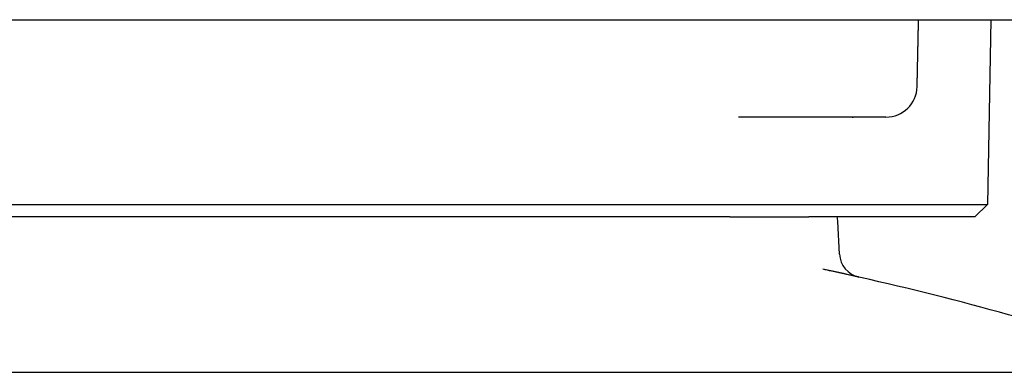
# Model space of a CAD drawing. Units: millimetres. Extents: x -1333 to 2770, y -1669 to 1767.
# Drawn here: x 409 to 488, y -199 to -171 of the extents above; entities that cross this region are included whole.
import ezdxf

# ---------------------------------------------------------------- set-up
doc = ezdxf.new("R2010")
doc.units = ezdxf.units.MM
doc.layers.add('BM_Visible', color=7, linetype='Continuous')

msp = doc.modelspace()

# ---------------------------------------------------------------- linework, layer by layer
at = {"layer": 'BM_Visible'}
for p, q in [((362.361, -170.667), (494.769, -170.667)), ((486.646, -170.667), (486.388, -185.473)), ((470.88, -178.473), (466.439, -178.473)), ((478.126, -178.473), (471.457, -178.473)), ((370.743, -185.473), (486.388, -185.473)), ((485.37, -186.473), (486.388, -185.473)), ((465.735, -186.473), (391.395, -186.473)), ((465.735, -186.473), (470.584, -186.473)), ((471.416, -186.473), (472.074, -186.473)), ((485.37, -186.473), (472.073, -186.473)), ((474.521, -189.448), (474.385, -186.842)), ((366.902, -198.923), (428.565, -198.923)), ((428.565, -198.923), (490.229, -198.923))]:
    msp.add_line(p, q, dxfattribs=at)
for centre, radius, start, end in [((478.247, -175.973), 2.5, 270.0024, 358.77599), ((471.888, -186.973), 2.5, 3, 11.53937), ((476.519, -189.343), 2, 183.00105, 257.24552), ((421.229, -435.094), 249.893, 72.37487, 77.99608)]:
    msp.add_arc(centre, radius, start, end, dxfattribs=at)
at = {"layer": 'BM_Visible', "extrusion": (1.22465e-16, 0, -1)}
msp.add_arc((-471.27, -157.852), 20.633, 268.07301, 271.92699, dxfattribs=at)
at = {"layer": 'BM_Visible'}
for points, degree, knots in [([(480.747, -176.026), (480.759, -175.443), (480.772, -174.86), (480.784, -174.277), (480.797, -173.694), (480.809, -173.111), (480.822, -172.527), (480.834, -171.944), (480.846, -171.36), (480.859, -170.777), (480.861, -170.667)], 1, [0, 0, 1, 2, 3, 4, 5, 6, 7, 8, 9, 9.187444, 9.187444]), ([(471.457, -178.473), (471.428, -178.473), (471.397, -178.473), (471.315, -178.473), (471.26, -178.473), (471.15, -178.473), (471.092, -178.473), (470.982, -178.473), (470.928, -178.473), (470.88, -178.473)], 3, [0, 0, 0, 0, 0.181016, 0.181016, 0.453995, 0.453995, 0.726998, 0.726998, 1, 1, 1, 1]), ([(478.248, -178.473), (478.236, -178.473), (478.219, -178.473), (478.195, -178.473), (478.178, -178.473), (478.155, -178.473), (478.137, -178.473), (478.126, -178.473)], 3, [0.4227174, 0.4227174, 0.4227174, 0.4227174, 0.5876553, 0.6701242, 0.7525932, 0.8350621, 1, 1, 1, 1]), ([(470.584, -186.473), (470.584, -186.473), (470.584, -186.473), (470.584, -186.473), (470.636, -186.473), (470.688, -186.473), (470.74, -186.473), (470.79, -186.473), (470.838, -186.473), (470.847, -186.473), (470.856, -186.473), (470.864, -186.473), (470.925, -186.473), (470.983, -186.473), (471.03, -186.473), (471.075, -186.473), (471.117, -186.473), (471.164, -186.473), (471.208, -186.473), (471.248, -186.473), (471.283, -186.473), (471.314, -186.473), (471.315, -186.473), (471.316, -186.473), (471.318, -186.473), (471.348, -186.473), (471.373, -186.473), (471.392, -186.473), (471.407, -186.473), (471.416, -186.473)], 5, [0, 0, 0, 0, 0, 0, 0.0000179, 0.0000179, 0.0000179, 0.2108129, 0.2108129, 0.2108129, 0.2108129, 0.2108129, 0.249058, 0.249058, 0.249058, 0.4782101, 0.4782101, 0.4782101, 0.4782101, 0.4782101, 0.7387971, 0.7387971, 0.7387971, 0.7387971, 0.7387971, 0.750511, 0.750511, 0.750511, 1, 1, 1, 1, 1, 1])]:
    msp.add_open_spline(points, degree=degree, knots=knots, dxfattribs=at)
for points, degree in [([(480.746, -176.026), (480.746, -176.026), (480.746, -176.026), (480.746, -176.026)], 3), ([(475.541, -178.485), (475.546, -178.483), (475.555, -178.48), (475.568, -178.477), (475.583, -178.475), (475.6, -178.473), (475.617, -178.473)], 1), ([(473.201, -190.665), (473.201, -190.665), (473.201, -190.665), (473.201, -190.665)], 3), ([(476.077, -191.294), (476.04, -191.286), (475.929, -191.26), (475.743, -191.218), (475.265, -191.112), (474.37, -190.916), (473.201, -190.665)], 1)]:
    msp.add_open_spline(points, degree=degree, dxfattribs=at)

doc.saveas('drawing.dxf')
